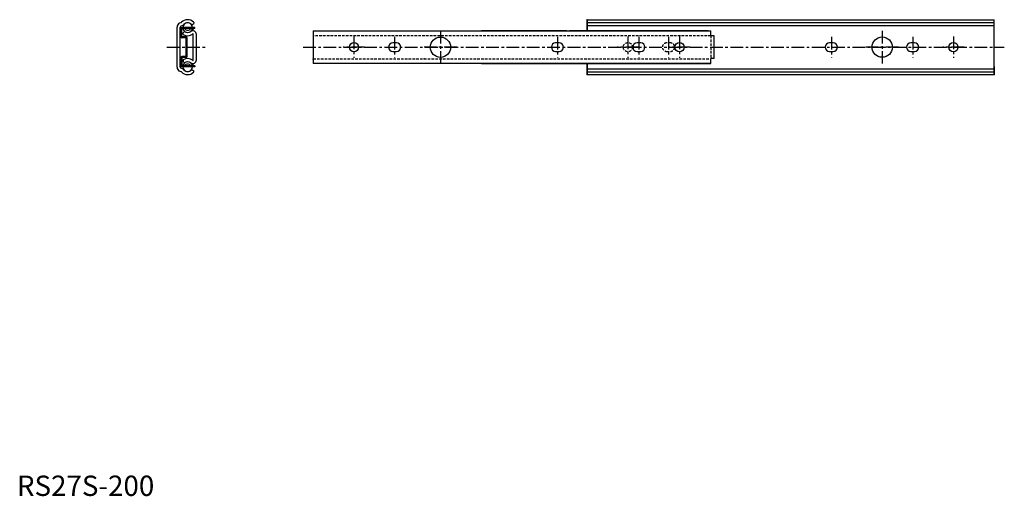
# Model space of a CAD drawing. Extents: x 1 to 485, y 0 to 234.
import ezdxf

# ---------------------------------------------------------------- set-up
doc = ezdxf.new("R2010")
doc.units = 0
doc.header["$LTSCALE"] = 5
doc.linetypes.add('CENTER', pattern=[2, 1.25, -0.25, 0.25, -0.25])
doc.linetypes.add('HIDDEN', pattern=[0.375, 0.25, -0.125])
doc.layers.get('0').update_dxf_attribs({"linetype": 'CONTINUOUS'})
doc.layers.add('1', color=1, linetype='CENTER')
doc.layers.add('2', color=2, linetype='HIDDEN')
doc.styles.add('STANDARD1', font='txt')

msp = doc.modelspace()

# ---------------------------------------------------------------- linework, layer by layer
for p, q in [((80.79, 232.68), (79.98, 232.33)), ((86.77, 232.91), (86.96, 232.72)), ((86.96, 232.72), (86.96, 232.19)), ((280.25, 234.09), (480.25, 234.09)), ((280.25, 228.62), (280.25, 234.09)), ((280.25, 234.09), (280.25, 228.64)), ((280.25, 232.65), (480.25, 232.65)), ((480.25, 207.09), (480.25, 234.09)), ((78.73, 210.74), (78.73, 230.44)), ((80.28, 210.74), (80.28, 230.44)), ((81.39, 231.25), (80.59, 230.91)), ((80.61, 225.69), (80.61, 229.69)), ((80.61, 229.69), (80.61, 229.69)), ((87.51, 230.23), (81.11, 230.19)), ((87.51, 229.73), (81.11, 229.69)), ((81.11, 225.69), (81.11, 229.69)), ((82.33, 228.36), (81.76, 227.69)), ((81.76, 226.86), (81.76, 227.69)), ((85.68, 231.82), (85.98, 231.51)), ((85.98, 231.51), (86.96, 232.19)), ((86.54, 228.97), (86.11, 229.17)), ((86.54, 228.97), (86.11, 229.17)), ((87.51, 229.73), (87.51, 230.23)), ((145.65, 228.62), (341.05, 228.62)), ((145.65, 228.62), (145.65, 212.52)), ((228.25, 228.62), (341.05, 228.62)), ((270.25, 228.62), (228.25, 228.62)), ((339.65, 228.62), (271.65, 228.62)), ((280.25, 231.21), (480.25, 231.21)), ((341.05, 226.17), (341.05, 228.62)), ((83.11, 225.69), (81.11, 225.69)), ((83.11, 225.19), (81.11, 225.19)), ((83.11, 215.99), (83.11, 225.19)), ((83.61, 215.99), (83.61, 225.19)), ((86.68, 214.29), (86.68, 226.89)), ((88.23, 214.29), (88.23, 226.89)), ((342.65, 226.17), (341.05, 226.17)), ((342.65, 214.97), (342.65, 226.17)), ((80.61, 215.49), (80.61, 211.5)), ((83.11, 215.99), (81.11, 215.99)), ((83.11, 215.49), (81.11, 215.49)), ((81.11, 215.49), (81.11, 211.5)), ((81.76, 214.32), (81.76, 213.5)), ((82.33, 212.82), (81.76, 213.5)), ((341.05, 212.52), (341.05, 214.97)), ((342.65, 214.97), (341.05, 214.97)), ((80.79, 208.51), (79.98, 208.85)), ((81.39, 209.94), (80.59, 210.28)), ((87.51, 211.45), (81.11, 211.5)), ((87.51, 210.95), (81.11, 211)), ((85.68, 209.37), (85.98, 209.68)), ((85.98, 209.68), (86.96, 208.99)), ((86.54, 212.21), (86.11, 212.01)), ((86.54, 212.21), (86.11, 212.01)), ((86.77, 208.27), (86.96, 208.46)), ((86.96, 208.46), (86.96, 208.99)), ((87.51, 211.45), (87.51, 210.95)), ((341.05, 212.52), (145.65, 212.52)), ((338.05, 212.52), (228.25, 212.52)), ((228.25, 212.52), (341.05, 212.52)), ((338.05, 212.52), (270.05, 212.52)), ((339.65, 212.52), (271.65, 212.52)), ((280.25, 207.09), (280.25, 212.54)), ((280.25, 212.54), (280.25, 207.09)), ((280.25, 207.09), (280.25, 212.52)), ((280.25, 209.97), (480.25, 209.97)), ((280.25, 208.53), (480.25, 208.53)), ((480.25, 211.09), (480.25, 207.09)), ((480.25, 211.09), (480.25, 207.09)), ((480.25, 207.09), (480.25, 210.79)), ((280.25, 207.09), (480.25, 207.09))]:
    msp.add_line(p, q)
for points in [[(186.55, 222.67), (184.75, 222.67, 1), (184.75, 218.47), (186.55, 218.47, 1)], [(266.55, 222.67), (264.75, 222.67, 1), (264.75, 218.47), (266.55, 218.47, 1)], [(306.55, 222.67), (304.75, 222.67, 1), (304.75, 218.47), (306.55, 218.47, 1)], [(399.35, 218.49), (401.15, 218.49, 1), (401.15, 222.69), (399.35, 222.69, 1)], [(439.35, 218.49), (441.15, 218.49, 1), (441.15, 222.69), (439.35, 222.69, 1)]]:
    msp.add_lwpolyline(points, format="xyb", close=True)
for centre, radius in [((165.65, 220.57), 2.25), ((208.15, 220.57), 5), ((325.65, 220.57), 2.25), ((425.25, 220.59), 5), ((460.25, 220.59), 2.25)]:
    msp.add_circle(centre, radius)
for centre, radius, start, end in [((80.78, 230.44), 2.05, 113, 180), ((80.59, 233.14), 0.5, 293, 317.2718), ((83.92, 230.06), 4.03, 45, 137.2718), ((83.92, 230.16), 2.38, 1.4378, 179.3622), ((83.92, 230.06), 2.48, 45, 137.2718), ((80.78, 230.44), 0.5, 113, 180), ((81.11, 229.69), 0.5, 90.4, 180), ((80.59, 233.14), 2.05, 293, 317.2718), ((83.92, 230.16), 2.38, 191.4679, 349.3321), ((83.92, 230.9), 2, 217.2699, 323.5301), ((83.92, 230.26), 2.48, 230, 307.2433), ((86.48, 226.89), 1.75, 0, 127.2433), ((83.92, 230.15), 2.4, 335.8604, 349.5931), ((83.92, 230.15), 2.87, 335.6841, 351.3791), ((81.11, 225.69), 0.5, 180, 270), ((83.92, 230.26), 4.03, 237.5896, 307.2433), ((83.11, 225.19), 0.5, 0, 90), ((86.48, 226.89), 0.2, 0, 127.2433), ((81.11, 215.49), 0.5, 90, 180), ((83.92, 211.02), 2.38, 10.6679, 168.5321), ((83.92, 210.92), 4.03, 52.7567, 122.4104), ((83.92, 210.92), 2.48, 52.7567, 130), ((83.11, 215.99), 0.5, 270, 0), ((86.48, 214.29), 1.75, 232.7567, 0), ((86.48, 214.29), 0.2, 232.7567, 0), ((80.78, 210.74), 2.05, 180, 247), ((80.78, 210.74), 0.5, 180, 247), ((81.11, 211.5), 0.5, 180, 269.6), ((80.59, 208.05), 0.5, 42.7282, 67), ((83.92, 211.12), 4.03, 222.7282, 315), ((80.59, 208.05), 2.05, 42.7282, 67), ((83.92, 211.02), 2.38, 180.6378, 358.5622), ((83.92, 211.12), 2.48, 222.7282, 315), ((83.92, 210.28), 2, 36.4699, 142.7301), ((83.92, 211.03), 2.4, 10.4069, 24.1396), ((83.92, 211.03), 2.87, 8.6209, 24.3159)]:
    msp.add_arc(centre, radius, start, end)
for p in [(280.25, 234.09), (280.25, 234.09), (280.25, 234.09), (280.25, 234.09), (280.25, 234.09), (280.25, 234.09), (145.65, 214.65), (200.15, 214.93), (200.15, 214.93), (280.25, 207.09), (480.25, 207.09), (480.25, 207.09)]:
    msp.add_point(p)
at = {"layer": '1'}
for p, q in [((208.15, 228.57), (208.15, 212.57)), ((425.25, 228.59), (425.25, 212.59)), ((165.65, 225.82), (165.65, 215.32)), ((185.65, 225.69), (185.65, 215.49)), ((265.65, 225.69), (265.65, 215.49)), ((300.25, 225.84), (300.25, 215.34)), ((305.65, 225.69), (305.65, 215.49)), ((320.25, 225.69), (320.25, 215.49)), ((325.65, 225.82), (325.65, 215.32)), ((400.25, 225.69), (400.25, 215.49)), ((440.25, 225.69), (440.25, 215.49)), ((460.25, 225.84), (460.25, 215.34)), ((73.73, 220.59), (93.23, 220.59)), ((140.65, 220.59), (485.25, 220.59)), ((170.9, 220.57), (160.4, 220.57)), ((216.15, 220.57), (200.15, 220.57)), ((305.5, 220.59), (295, 220.59)), ((330.9, 220.57), (320.4, 220.57)), ((433.25, 220.59), (417.25, 220.59)), ((465.5, 220.59), (455, 220.59))]:
    msp.add_line(p, q, dxfattribs=at)
at = {"layer": '2'}
for p, q in [((341.05, 226.21), (145.65, 226.21)), ((341.05, 226.21), (341.05, 214.97)), ((145.65, 214.93), (341.05, 214.93))]:
    msp.add_line(p, q, dxfattribs=at)
msp.add_lwpolyline([(319.35, 218.49), (321.15, 218.49, 1), (321.15, 222.69), (319.35, 222.69, 1)], format="xyb", close=True, dxfattribs=at)
msp.add_circle((300.25, 220.59), 2.25, dxfattribs=at)

# ---------------------------------------------------------------- texts
at = {"color": 3, "style": 'STANDARD1'}
msp.add_text('RS27S-200', height=10, dxfattribs=at).set_placement((0, 0))

doc.saveas('drawing.dxf')
